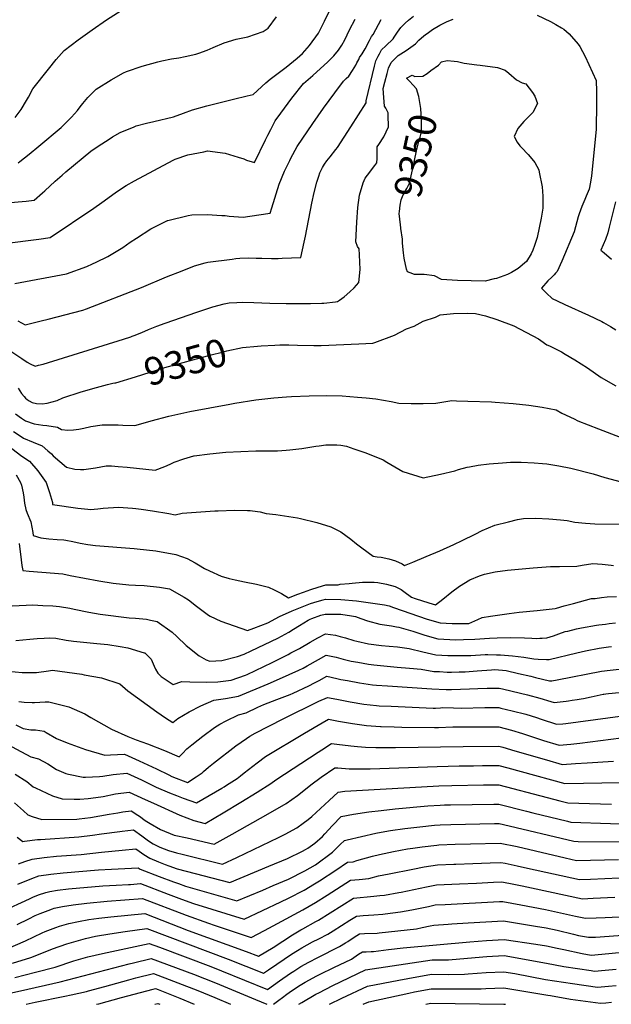
# Model space of a CAD drawing. Units: inches. Extents: x 2640283 to 2645683, y 1471435 to 1474746.
# Drawn here: x 2641469 to 2642085, y 1471435 to 1472458 of the extents above; entities that cross this region are included whole.
import ezdxf
from ezdxf.enums import TextEntityAlignment as Align

# ---------------------------------------------------------------- set-up
doc = ezdxf.new("R2010")
doc.units = ezdxf.units.IN
doc.header["$MEASUREMENT"] = 0
doc.layers.add('tile_2909_03_contour_10ft', color=48, linetype='Continuous')
doc.styles.add('Arial', font='arial.ttf')

msp = doc.modelspace()

# ---------------------------------------------------------------- linework, layer by layer
at = {"layer": 'tile_2909_03_contour_10ft'}
for points, elevation in [([(2641455.9, 1472267.7), (2641476.3, 1472269.6), (2641484.5, 1472270.5), (2641493.2, 1472278), (2641495.6, 1472280.1), (2641506.5, 1472290.1), (2641513.6, 1472296.5), (2641517.5, 1472299.8), (2641543.5, 1472321.3), (2641551.1, 1472326.7), (2641562.5, 1472334), (2641566.1, 1472336.2), (2641574, 1472340.9), (2641588.5, 1472346.9), (2641590.6, 1472347.8), (2641601.5, 1472350.5), (2641609.1, 1472352.4), (2641629.4, 1472357.2), (2641639.7, 1472361.1), (2641649.2, 1472364.3), (2641664.3, 1472368.6), (2641692, 1472375.6), (2641706.2, 1472378.9), (2641712.5, 1472380.5), (2641725.5, 1472392.6), (2641729.9, 1472396.3), (2641746.5, 1472408.8), (2641758.2, 1472418.1), (2641763.6, 1472423), (2641771.1, 1472431.3), (2641780.4, 1472444.1), (2641786.6, 1472456.6), (2641792.2, 1472468)], 9300), ([(2641464.7, 1472356.6), (2641471, 1472364.8), (2641476.6, 1472374), (2641478.5, 1472377.6), (2641483.1, 1472386.2), (2641499.3, 1472406.8), (2641507.4, 1472416.8), (2641515.6, 1472426), (2641530.2, 1472437.1), (2641545, 1472447.6), (2641559.8, 1472457.8), (2641575, 1472467.5)], 9280), ([(2641467.6, 1472145), (2641475.1, 1472140.9), (2641491.9, 1472145.1), (2641499, 1472146.8), (2641535.3, 1472156.2), (2641538.9, 1472157.5), (2641596.1, 1472179.7), (2641622.1, 1472190.7), (2641638.6, 1472197.1), (2641651.4, 1472202.2), (2641662.3, 1472205.4), (2641665.3, 1472206.2), (2641690.6, 1472209.2), (2641694.3, 1472209.7), (2641698.3, 1472210.1), (2641707.4, 1472210.4), (2641715.3, 1472210.3), (2641721.4, 1472210.1), (2641731.4, 1472209.9), (2641735.4, 1472209.9), (2641738.3, 1472209.9), (2641742.5, 1472210.1), (2641762, 1472210.8), (2641765.5, 1472226.8), (2641766.8, 1472233.2), (2641773.5, 1472267.4), (2641775.9, 1472278.6), (2641778.6, 1472289.1), (2641780.5, 1472295.4), (2641781.8, 1472299), (2641784.3, 1472304.4), (2641786.5, 1472308), (2641788.9, 1472311.5), (2641792.4, 1472315.6), (2641798.3, 1472323.2), (2641800, 1472325.4), (2641814, 1472346.8), (2641829.8, 1472371.6), (2641829.8, 1472373.9), (2641838.5, 1472409.9), (2641839.8, 1472415.3), (2641842.2, 1472420.1), (2641843.7, 1472422.7), (2641846, 1472426.8), (2641850.2, 1472430.8), (2641857.9, 1472438.2), (2641859.1, 1472440.1), (2641862.4, 1472445), (2641865.9, 1472449.9), (2641870.4, 1472454.4), (2641874, 1472457.7), (2641879.2, 1472461.6)], 9330), ([(2641467.8, 1472309.3), (2641469.6, 1472310.7), (2641479.2, 1472318.2), (2641489.5, 1472326.6), (2641512.7, 1472346.2), (2641523.3, 1472356.9), (2641529.5, 1472363.6), (2641532.5, 1472367.6), (2641535.2, 1472371.1), (2641540.3, 1472377.3), (2641548.9, 1472386), (2641564.6, 1472395.7), (2641577.4, 1472402.8), (2641580.7, 1472404.2), (2641596.8, 1472409.8), (2641613.3, 1472414.4), (2641617.5, 1472415.4), (2641627.3, 1472417.4), (2641635, 1472418.4), (2641641.7, 1472419.7), (2641652.8, 1472422.1), (2641655.9, 1472423.2), (2641664.4, 1472426.5), (2641670.6, 1472429.3), (2641682.3, 1472434), (2641694.7, 1472437.7), (2641706.8, 1472440.3), (2641722.6, 1472445.7), (2641728.1, 1472449.2), (2641736.6, 1472461.2)], 9290), ([(2642007.6, 1472462.8), (2642021.6, 1472456.1), (2642027.2, 1472453.1), (2642033.2, 1472449.8), (2642035.5, 1472448.2), (2642041.1, 1472443.5), (2642050.4, 1472432.8), (2642052.1, 1472430.2), (2642057.6, 1472419.9), (2642069.1, 1472395), (2642069.5, 1472383.3), (2642069.5, 1472371.3), (2642069.3, 1472344), (2642064.4, 1472295.8), (2642063.3, 1472289.3), (2642061.7, 1472281.8), (2642058.8, 1472274.8), (2642057.3, 1472271.2), (2642054.3, 1472263.8), (2642051.3, 1472256.4), (2642050.4, 1472253.2), (2642048.9, 1472248), (2642047.5, 1472242.7), (2642046.1, 1472237.5), (2642033.3, 1472207), (2642028.6, 1472196.3), (2642026.9, 1472194.5), (2642025.4, 1472193), (2642022.9, 1472190.5), (2642018.8, 1472186.5), (2642012.1, 1472178.9), (2642017.3, 1472173.9), (2642023.4, 1472168.3), (2642028.5, 1472165.8), (2642036.6, 1472162), (2642061.2, 1472151), (2642075, 1472144.3), (2642076.8, 1472143.3), (2642084, 1472139.2), (2642089.6, 1472135.6)], 9340), ([(2641453.5, 1472225.4), (2641489.5, 1472230.1), (2641501.3, 1472231.6), (2641546.5, 1472262.3), (2641554.9, 1472268.1), (2641568.8, 1472278.2), (2641576.4, 1472283.4), (2641580.1, 1472285.7), (2641588.8, 1472290.7), (2641629.1, 1472312.1), (2641631.2, 1472313.2), (2641644.5, 1472317.7), (2641660.9, 1472320.9), (2641664.9, 1472321.7), (2641683.3, 1472319.2), (2641696.8, 1472315.2), (2641702.5, 1472313.3), (2641705.3, 1472312.2), (2641713.8, 1472309.7), (2641725.3, 1472333.2), (2641727.6, 1472338), (2641730.6, 1472343.9), (2641732.1, 1472346.7), (2641735.3, 1472352.8), (2641741.1, 1472361.1), (2641752.7, 1472376.4), (2641764.8, 1472391.7), (2641774.4, 1472400.1), (2641790.1, 1472414.3), (2641796.4, 1472420.6), (2641801.1, 1472426.6), (2641804.4, 1472431.6), (2641807.7, 1472437.2), (2641812.5, 1472447.5), (2641818.5, 1472458.5)], 9310), ([(2641459.1, 1472114.3), (2641471.7, 1472105.9), (2641477.4, 1472102), (2641480.4, 1472100.3), (2641485.7, 1472098.1), (2641488.9, 1472098.9), (2641493.8, 1472100.2), (2641577.5, 1472126.1), (2641585, 1472128.6), (2641586.4, 1472129.1), (2641588.6, 1472130), (2641596.4, 1472133), (2641603.4, 1472135.9), (2641612.1, 1472139.5), (2641620.9, 1472142.8), (2641653.7, 1472154.2), (2641670.3, 1472159.7), (2641682.3, 1472162.7), (2641687.3, 1472163.9), (2641695.4, 1472164.3), (2641701.2, 1472164.5), (2641713.2, 1472164.2), (2641729.6, 1472163.5), (2641746.8, 1472163.1), (2641772.1, 1472163.1), (2641783.6, 1472163.3), (2641786, 1472163.3), (2641797.9, 1472164.8), (2641800.1, 1472165.1), (2641802.1, 1472166.5), (2641806.9, 1472170.1), (2641812.9, 1472175.3), (2641817.5, 1472179.4), (2641822.3, 1472185), (2641823.8, 1472198.6), (2641823.1, 1472213.8), (2641822.6, 1472220), (2641821, 1472222.5), (2641819, 1472227.1), (2641820.1, 1472247.6), (2641821.2, 1472262.8), (2641823.1, 1472275.8), (2641826.6, 1472288.4), (2641828.7, 1472293.5), (2641833.6, 1472299.7), (2641835.5, 1472302), (2641838.9, 1472306.4), (2641841.1, 1472309.4), (2641841.2, 1472313.8), (2641841.3, 1472322.7), (2641841.2, 1472325.9), (2641842.9, 1472328.5), (2641848.1, 1472336.5), (2641850.8, 1472341.6), (2641853.2, 1472346.8), (2641852.9, 1472359), (2641852.6, 1472361.2), (2641850.4, 1472366.2), (2641848.9, 1472368.3), (2641848.2, 1472377.2), (2641847.6, 1472386.6), (2641849.2, 1472393.1), (2641851.6, 1472402.3), (2641853.1, 1472407.7), (2641856, 1472413.6), (2641861.6, 1472419.2), (2641863.3, 1472420.8), (2641871.4, 1472426.1), (2641881.3, 1472433), (2641884.7, 1472436.8), (2641887.5, 1472439.4), (2641891.5, 1472442.6), (2641893.2, 1472443.9), (2641898.9, 1472447.8), (2641906.5, 1472452.4), (2641914.3, 1472456.2), (2641920.3, 1472458.7)], 9340), ([(2641464.5, 1472183.8), (2641518.3, 1472193.9), (2641539.2, 1472201.6), (2641545.3, 1472204.2), (2641549.1, 1472206), (2641561.2, 1472211.9), (2641576.8, 1472221.3), (2641584.5, 1472226.7), (2641591.1, 1472231.1), (2641605.8, 1472240.8), (2641623.2, 1472249.4), (2641623.4, 1472249.5), (2641644.7, 1472254.5), (2641648.7, 1472255.1), (2641664.4, 1472255.5), (2641679.7, 1472254.7), (2641683.2, 1472254.4), (2641687.4, 1472253.9), (2641701.9, 1472252.9), (2641709, 1472253.8), (2641730, 1472257), (2641731.7, 1472262.5), (2641739.4, 1472287.2), (2641745, 1472300.5), (2641750.4, 1472311.7), (2641751.6, 1472314), (2641758.2, 1472326.3), (2641774.3, 1472350.2), (2641785.6, 1472366.2), (2641797.2, 1472382), (2641806.3, 1472394.3), (2641809.2, 1472397.1), (2641812, 1472399.5), (2641815.8, 1472405.2), (2641819.1, 1472411), (2641820.3, 1472413.2), (2641822.2, 1472416.8), (2641823.1, 1472418.8), (2641825.7, 1472422.7), (2641829, 1472427.9), (2641833.2, 1472436.4), (2641835.4, 1472440.7), (2641837.3, 1472442.7), (2641845.6, 1472458.4)], 9320), ([(2641875, 1472394.1), (2641872, 1472397.3), (2641877.7, 1472400.5), (2641880.4, 1472399.1), (2641888.7, 1472399.5), (2641893.3, 1472402.2), (2641897.3, 1472405.2), (2641905, 1472410.9), (2641908.2, 1472414.4), (2641914.2, 1472415.6), (2641921.3, 1472415), (2641924.9, 1472414.7), (2641931.8, 1472412.8), (2641945.1, 1472411.2), (2641948.6, 1472410.8), (2641966.4, 1472408.3), (2641974.4, 1472405.8), (2641978.4, 1472402.4), (2641986.2, 1472395.6), (2641992.3, 1472392.6), (2641995.8, 1472391.3), (2641999.4, 1472386.9), (2642002.9, 1472382.3), (2642005.4, 1472378.5), (2642008.2, 1472371.1), (2642003.1, 1472361.8), (2641995.6, 1472354), (2641993.9, 1472352.3), (2641987.5, 1472344.9), (2641983.8, 1472336.8), (2641986.9, 1472330.8), (2641989.6, 1472327.1), (2641991.4, 1472325.4), (2641998.5, 1472318), (2642000.6, 1472315.5), (2642005.5, 1472309.5), (2642009.4, 1472302.1), (2642010, 1472299.7), (2642013, 1472284.3), (2642013.7, 1472274.6), (2642013.7, 1472270.2), (2642013.7, 1472266.1), (2642013.5, 1472262.1), (2642013.2, 1472260), (2642011.8, 1472251.7), (2642007.8, 1472231.8), (2642005, 1472223.4), (2642003.2, 1472218.6), (2642001.5, 1472214.7), (2641996.8, 1472206.9), (2641988, 1472199.4), (2641980.9, 1472195.4), (2641976.9, 1472193.2), (2641965.4, 1472189.2), (2641963.1, 1472188.6), (2641953.8, 1472186.3), (2641939, 1472186.5), (2641924.8, 1472187), (2641908.4, 1472187.9), (2641901, 1472191.7), (2641890.1, 1472193.4), (2641880.1, 1472193.4), (2641875.6, 1472194.8), (2641872.8, 1472195.9), (2641872, 1472198.8), (2641869.3, 1472210.1), (2641868.6, 1472215.6), (2641867.8, 1472225.8), (2641867.7, 1472229.8), (2641866, 1472241.2), (2641865.9, 1472241.8)], 9350), ([(2641865.9, 1472241.8), (2641865.6, 1472244.7), (2641864.3, 1472256.7), (2641864.4, 1472258.9), (2641865.3, 1472265.2), (2641866.2, 1472270.9), (2641867.6, 1472274.2), (2641869.5, 1472278), (2641872.3, 1472282.6), (2641874.8, 1472288.1), (2641876.8, 1472295.9), (2641878.2, 1472301.9), (2641879.5, 1472307.9), (2641880.2, 1472311.6), (2641882.4, 1472321.8), (2641884.9, 1472333), (2641886.1, 1472336.1), (2641887.6, 1472341.4), (2641887.5, 1472353.6), (2641886.9, 1472365.8), (2641884.6, 1472378.4), (2641882.2, 1472386.1), (2641878.9, 1472390), (2641875, 1472394.1)], 9350), ([(2642089.1, 1472268.7), (2642082.7, 1472242.6), (2642081.2, 1472236.4), (2642078.9, 1472229.6), (2642074, 1472218.4), (2642077.3, 1472215.7), (2642085.1, 1472209.1)], 9330), ([(2641716.7, 1472118.8), (2641720.7, 1472119.2), (2641734.9, 1472119.8), (2641740.2, 1472120), (2641749.3, 1472120.1), (2641758.6, 1472119.7), (2641775.6, 1472119.5), (2641782.9, 1472119.6), (2641822.3, 1472121.1), (2641836.7, 1472122), (2641838.9, 1472122.7), (2641859.4, 1472130.2), (2641872, 1472136.7), (2641879.7, 1472139.7), (2641889.1, 1472144.7), (2641902, 1472148.8), (2641906.8, 1472151.3), (2641920.6, 1472152.8), (2641934.9, 1472153.1), (2641943.6, 1472152.6), (2641954, 1472150.4), (2641965.7, 1472146.5), (2641983.5, 1472139.9), (2642009.2, 1472126.5), (2642011.5, 1472124.5), (2642017.8, 1472120.3), (2642020.6, 1472119), (2642030.9, 1472114), (2642033, 1472112.9), (2642036.9, 1472110.6), (2642046.8, 1472104.6), (2642060, 1472096.1), (2642074.3, 1472086.3), (2642089.5, 1472077.4)], 9350), ([(2641568.6, 1472080.6), (2641569.4, 1472080.8), (2641590, 1472087), (2641620.5, 1472096.4), (2641668.5, 1472109.6), (2641680, 1472112.6), (2641684.8, 1472113.9), (2641701.4, 1472117.4), (2641716.7, 1472118.8)], 9350), ([(2641467.9, 1472075.1), (2641471.5, 1472069.7), (2641474.1, 1472066.3), (2641475.6, 1472064.7), (2641477.1, 1472063.4), (2641479.4, 1472061.9), (2641482.3, 1472060.1), (2641487.1, 1472059), (2641492.9, 1472058.8), (2641498.2, 1472059.5), (2641508.5, 1472062.3), (2641514.5, 1472064.9), (2641533.3, 1472071.2), (2641549.5, 1472075.7), (2641560.8, 1472078.8), (2641566.4, 1472080.2), (2641568.6, 1472080.6)], 9350), ([(2641465, 1472048.3), (2641471.4, 1472043.9), (2641475.4, 1472041.3), (2641484.4, 1472038.1), (2641493.5, 1472036.5), (2641497.7, 1472036.4), (2641508.7, 1472034.4), (2641513.1, 1472032), (2641519.7, 1472031.6), (2641525.4, 1472031.8), (2641530.9, 1472032.6), (2641536.2, 1472033.4), (2641543.3, 1472035.2), (2641555.4, 1472036.8), (2641564.5, 1472036.9), (2641572, 1472036.9), (2641576.9, 1472036.7), (2641589.4, 1472036.3), (2641597.8, 1472038.8), (2641606.3, 1472041.2), (2641624.5, 1472046.1), (2641646.3, 1472050.7), (2641688.2, 1472058.6), (2641693.3, 1472059.6), (2641715, 1472062.9), (2641733.8, 1472064.9), (2641747.1, 1472066), (2641752.1, 1472066.4), (2641770.5, 1472067.2), (2641788.9, 1472067.6), (2641804.9, 1472067), (2641821, 1472065.9), (2641830, 1472065.2), (2641839.9, 1472064), (2641855.9, 1472061.1), (2641863.7, 1472059.6), (2641876.6, 1472059.3), (2641889.3, 1472059.2), (2641902.2, 1472059.4), (2641919, 1472062.1), (2641923.7, 1472062), (2641935.8, 1472061.7), (2641960.3, 1472060.9), (2641964, 1472060.7), (2641982.7, 1472059.3), (2641999, 1472057.4), (2642013.1, 1472055.3), (2642027.4, 1472052.4), (2642033.5, 1472049), (2642046.1, 1472043.2), (2642050.1, 1472041.3), (2642071.4, 1472032.8), (2642114.8, 1472016.3)], 9360), ([(2641463.2, 1472030.2), (2641471.1, 1472024.7), (2641473.6, 1472023.1), (2641483.5, 1472019.1), (2641492.9, 1472015.3), (2641498.9, 1472010), (2641502.7, 1472006.7), (2641504.4, 1472004.7), (2641518.3, 1471992.9), (2641526.7, 1471990.9), (2641532.6, 1471990.6), (2641536.2, 1471990.4), (2641548.4, 1471992.2), (2641559.3, 1471994.4), (2641565.1, 1471994.2), (2641571.8, 1471993.8), (2641581.4, 1471993), (2641610.3, 1471989.9), (2641620.4, 1471993.7), (2641626.1, 1471996.2), (2641630.2, 1471998), (2641640.3, 1472001.8), (2641650.7, 1472004.6), (2641651, 1472004.6), (2641667.4, 1472006.7), (2641684, 1472008.4), (2641715, 1472009.8), (2641737.8, 1472010.1), (2641746.6, 1472010.5), (2641750.6, 1472010.9), (2641763, 1472012.5), (2641777.5, 1472014.8), (2641780.9, 1472015.3), (2641787.9, 1472016.1), (2641793.1, 1472016.3), (2641797.1, 1472016.3), (2641799.5, 1472016.2), (2641803.6, 1472015.8), (2641809.3, 1472014.7), (2641817.2, 1472012.1), (2641829.5, 1472007.8), (2641847.6, 1472000.7), (2641851.4, 1471998.3), (2641867.9, 1471988.3), (2641889.3, 1471982), (2641907.2, 1471985.6), (2641922, 1471989.2), (2641925.8, 1471990.5), (2641934.8, 1471992.9), (2641937.2, 1471993.4), (2641946.3, 1471995.2), (2641957.9, 1471996.5), (2641971.6, 1471997.6), (2641979.9, 1471998), (2641991.2, 1471998.1), (2642004.6, 1471997.4), (2642013.4, 1471996.8), (2642017.8, 1471996.3), (2642030.3, 1471994.3), (2642042.9, 1471992.1), (2642066.1, 1471985.9), (2642078, 1471982.2), (2642100.4, 1471976.2)], 9370), ([(2641461.3, 1472012.4), (2641471.6, 1472004.5), (2641479.7, 1471999.2), (2641488.4, 1471989.3), (2641496.9, 1471977.2), (2641500.6, 1471966.6), (2641503.5, 1471956.2), (2641503.7, 1471954), (2641529.9, 1471950.5), (2641540.3, 1471949.2), (2641543, 1471949), (2641550.8, 1471949.8), (2641556.4, 1471950.3), (2641572.4, 1471951.4), (2641586.7, 1471950.3), (2641590.3, 1471950), (2641596, 1471949.3), (2641607.7, 1471947.7), (2641624.6, 1471944.7), (2641631.2, 1471943.5), (2641638.5, 1471945.2), (2641672.3, 1471947.6), (2641676.1, 1471947.7), (2641692.8, 1471948.1), (2641706.5, 1471947.9), (2641709.1, 1471947.9), (2641711.6, 1471947.7), (2641719.5, 1471946.4), (2641726, 1471944.7), (2641735.8, 1471943.7), (2641758.5, 1471940.2), (2641761.5, 1471939.7), (2641778.6, 1471935.5), (2641793.1, 1471930.8), (2641803.6, 1471925.9), (2641814, 1471918.1), (2641819.8, 1471913.4), (2641825.4, 1471909.1), (2641837.1, 1471900.4), (2641841.2, 1471899.8), (2641845.4, 1471899.3), (2641853.4, 1471897.8), (2641857, 1471896.7), (2641860.4, 1471895.5), (2641867.5, 1471892.4), (2641869.7, 1471890.7), (2641878.3, 1471894.2), (2641892.4, 1471900), (2641906.6, 1471906), (2641921.2, 1471912.5), (2641929.7, 1471916.7), (2641943.1, 1471923.4), (2641950.7, 1471927.3), (2641963.8, 1471932.6), (2641977.8, 1471936.3), (2641987.4, 1471938.4), (2641993.7, 1471939.6), (2642006.2, 1471939.8), (2642020, 1471939.4), (2642031.9, 1471938.2), (2642039.1, 1471937.4), (2642047.1, 1471935.9), (2642058.2, 1471934.8), (2642067.6, 1471934.1), (2642099, 1471933.7)], 9380), ([(2641465.8, 1471985), (2641470.3, 1471976.9), (2641471.5, 1471974.3), (2641473.1, 1471966.2), (2641473.8, 1471961.7), (2641474.4, 1471955.7), (2641475.9, 1471949), (2641477.1, 1471945), (2641481.2, 1471936), (2641483.1, 1471924.9), (2641483.4, 1471922.1), (2641491.4, 1471919.5), (2641499.8, 1471918.5), (2641508.3, 1471917.8), (2641515.5, 1471917.3), (2641517.3, 1471917.1), (2641524.9, 1471915.6), (2641532.5, 1471914.1), (2641540.2, 1471912.7), (2641548.3, 1471911.5), (2641588.6, 1471908.3), (2641591.6, 1471908), (2641611.1, 1471906.1), (2641631.9, 1471902.3), (2641643.7, 1471897.9), (2641651.9, 1471893.5), (2641655.3, 1471891.6), (2641661.7, 1471887.8), (2641666.8, 1471885.3), (2641679.2, 1471879.6), (2641687.3, 1471877.1), (2641693.6, 1471875.7), (2641703.2, 1471873.9), (2641715.9, 1471871.3), (2641728.4, 1471868.3), (2641734.2, 1471865.5), (2641741.9, 1471861.7), (2641749.2, 1471857.2), (2641758.8, 1471861), (2641764.7, 1471863.1), (2641772.4, 1471865.8), (2641780.1, 1471868.3), (2641787.8, 1471870.6), (2641800.8, 1471870.8), (2641803, 1471871.2), (2641812.2, 1471872.2), (2641815.3, 1471872.4), (2641826.2, 1471873.3), (2641838.2, 1471873.5), (2641842, 1471873), (2641851.2, 1471871.4), (2641860.1, 1471869), (2641866.3, 1471865.7), (2641869.1, 1471863.6), (2641877, 1471857.9), (2641881, 1471856.5), (2641895, 1471852), (2641901.9, 1471849.8), (2641909.5, 1471855.6), (2641918.9, 1471863.3), (2641927, 1471869.4), (2641937.7, 1471875.9), (2641947.7, 1471880), (2641953.1, 1471881.8), (2641964.2, 1471884.3), (2641976.9, 1471885.8), (2642003.6, 1471888.4), (2642021.5, 1471889.6), (2642031, 1471889.7), (2642049.1, 1471890.1), (2642054.6, 1471891.1), (2642065.5, 1471893), (2642075.4, 1471892.1), (2642084.9, 1471891.1), (2642087, 1471890.9)], 9390), ([(2641469, 1471913.5), (2641471.1, 1471896.6), (2641471.8, 1471890.7), (2641472.6, 1471885.5), (2641479.2, 1471884.9), (2641492.5, 1471883.9), (2641514.3, 1471882.1), (2641521.9, 1471880.4), (2641551.9, 1471874.8), (2641566.8, 1471872.3), (2641582.9, 1471870.8), (2641590.1, 1471870.3), (2641598.8, 1471869.9), (2641615, 1471868.2), (2641625.4, 1471866.4), (2641640.6, 1471857.9), (2641645.1, 1471855), (2641653.3, 1471848.5), (2641665.9, 1471839), (2641667.7, 1471838.1), (2641678.6, 1471832.9), (2641706.5, 1471823.2), (2641713.1, 1471825.5), (2641727.5, 1471831.3), (2641739.8, 1471837.8), (2641752.8, 1471843.5), (2641770.1, 1471850.6), (2641772.1, 1471851.3), (2641778.8, 1471853.5), (2641785.3, 1471855.2), (2641787.6, 1471855.7), (2641803.7, 1471855.4), (2641819.9, 1471853.9), (2641849.1, 1471849.9), (2641853.8, 1471848.9), (2641858.3, 1471847.1), (2641893.2, 1471835), (2641906.8, 1471831.1), (2641919.3, 1471830.6), (2641925.5, 1471830.4), (2641931.4, 1471830.3), (2641932.5, 1471830.3), (2641936.6, 1471830.6), (2641946.1, 1471834.7), (2641950.5, 1471836.6), (2641959.3, 1471838), (2641978.6, 1471840.8), (2641988.9, 1471842.1), (2642007.6, 1471844), (2642026.5, 1471846), (2642027.9, 1471846.3), (2642036, 1471848.7), (2642045.5, 1471851.2), (2642064.4, 1471856.3), (2642068.2, 1471856.3), (2642074.8, 1471857.5), (2642080.6, 1471858.1), (2642090.3, 1471858.5)], 9400), ([(2641461.8, 1471849), (2641476.2, 1471849.4), (2641483.3, 1471849.7), (2641493.5, 1471849.3), (2641503.8, 1471848.7), (2641510.9, 1471848.3), (2641521.7, 1471846.3), (2641526.2, 1471845.4), (2641541.5, 1471842.4), (2641553.1, 1471840.2), (2641583.4, 1471836.5), (2641590.1, 1471836), (2641601.5, 1471834.8), (2641605.6, 1471834), (2641612.5, 1471832.7), (2641628.2, 1471821.5), (2641632.9, 1471816.9), (2641642.8, 1471807.7), (2641656.3, 1471796.9), (2641663.4, 1471792.8), (2641667.2, 1471791.2), (2641679.9, 1471791.9), (2641696.1, 1471796), (2641702.8, 1471798.5), (2641710.4, 1471801.9), (2641738.1, 1471815.1), (2641749.5, 1471821.4), (2641754.3, 1471824.5), (2641760.5, 1471828.3), (2641769.7, 1471833.9), (2641771.7, 1471834.9), (2641773.5, 1471835.8), (2641782.6, 1471839.2), (2641787.3, 1471840.3), (2641797.4, 1471840.3), (2641803.5, 1471840.1), (2641814.7, 1471838.6), (2641818.7, 1471837.6), (2641824.4, 1471835.8), (2641831.2, 1471833.4), (2641844, 1471829.7), (2641849, 1471829.1), (2641856.1, 1471828), (2641861.6, 1471827.1), (2641863.9, 1471826.5), (2641878.4, 1471822.4), (2641891, 1471818.2), (2641904.6, 1471814.6), (2641923, 1471813.6), (2641931.1, 1471813.8), (2641943, 1471814.3), (2641958.1, 1471815.3), (2641966.2, 1471815.7), (2641980.1, 1471815.9), (2641994.7, 1471815.6), (2642002.1, 1471815.2), (2642007.5, 1471815), (2642010.6, 1471815.1), (2642013, 1471815.2), (2642017.9, 1471815.7), (2642024.9, 1471817.8), (2642030.2, 1471819.7), (2642037, 1471822), (2642039.5, 1471822.6), (2642048.7, 1471824.9), (2642053.7, 1471825.8), (2642069.6, 1471828.8), (2642072, 1471829), (2642079, 1471829.8), (2642082.5, 1471830.3), (2642089.1, 1471831.3)], 9410), ([(2641465.4, 1471812.9), (2641480.1, 1471814.1), (2641487.5, 1471814.7), (2641494.8, 1471815.1), (2641500.4, 1471815.4), (2641507.2, 1471815.2), (2641517.8, 1471813.2), (2641525.3, 1471812.2), (2641539.3, 1471810.6), (2641549.6, 1471809.6), (2641561.3, 1471808.5), (2641574, 1471806.6), (2641581.8, 1471805.1), (2641598.8, 1471800.1), (2641599.8, 1471799.8), (2641606.1, 1471793.5), (2641609.4, 1471786.1), (2641610.8, 1471783.1), (2641613, 1471778.8), (2641616.6, 1471775.2), (2641629.1, 1471767.1), (2641638.2, 1471770.2), (2641646.4, 1471769.8), (2641663.3, 1471769.6), (2641675.5, 1471769.9), (2641689.3, 1471771.7), (2641704.3, 1471776.9), (2641706.2, 1471777.6), (2641732.2, 1471789.8), (2641748.9, 1471798.4), (2641751.6, 1471799.8), (2641760.5, 1471804.6), (2641771.8, 1471811.1), (2641779.7, 1471815.6), (2641787.6, 1471819.7), (2641797.9, 1471818.3), (2641802.9, 1471817.1), (2641808.3, 1471815.6), (2641817.1, 1471812.9), (2641820.3, 1471812), (2641832.2, 1471809.4), (2641845.7, 1471807.7), (2641853.7, 1471806.8), (2641862.3, 1471806.1), (2641874.6, 1471804.6), (2641888.8, 1471801.1), (2641902.5, 1471797.9), (2641914.7, 1471797.2), (2641922.6, 1471797.1), (2641938.8, 1471797.3), (2641953.6, 1471798.1), (2641956.3, 1471798.1), (2641965.6, 1471798), (2641969.7, 1471797.8), (2641982.2, 1471796.9), (2641994, 1471795.5), (2642004.4, 1471793.8), (2642008.9, 1471793.5), (2642017.6, 1471793.2), (2642020.4, 1471793.2), (2642048.9, 1471799.9), (2642058.2, 1471801.9), (2642072.1, 1471804.9), (2642081.8, 1471806.1), (2642085, 1471806.4)], 9420), ([(2641457.6, 1471780.9), (2641472.1, 1471779.6), (2641485.1, 1471779.4), (2641487.1, 1471779.5), (2641499.3, 1471781.4), (2641503.5, 1471782.1), (2641534.2, 1471777.7), (2641536.7, 1471777.2), (2641554.4, 1471773.9), (2641573.7, 1471767.8), (2641582, 1471760.5), (2641612.2, 1471738.5), (2641621, 1471732.5), (2641628.6, 1471727.5), (2641634.1, 1471731.7), (2641645.6, 1471738.6), (2641657.9, 1471745), (2641671.3, 1471750.8), (2641683.6, 1471752.5), (2641697, 1471754.9), (2641728.1, 1471767.9), (2641739.7, 1471773), (2641759.8, 1471781.8), (2641764.5, 1471784.1), (2641768.6, 1471786.4), (2641780.3, 1471793.2), (2641788.3, 1471797.7), (2641798.6, 1471795.3), (2641805.9, 1471793.3), (2641808.9, 1471792.6), (2641814.4, 1471791.4), (2641821.1, 1471790.1), (2641832.2, 1471788.3), (2641837.9, 1471787.5), (2641862.2, 1471785), (2641875.1, 1471784.1), (2641887.2, 1471783), (2641900.2, 1471780.7), (2641906.2, 1471780.4), (2641914, 1471779.9), (2641918.7, 1471779.9), (2641926.6, 1471780.1), (2641932.8, 1471780.3), (2641945.3, 1471781.2), (2641960.2, 1471782.4), (2641963.8, 1471782.6), (2641975.4, 1471781.5), (2641988.3, 1471778.6), (2642001.1, 1471775.6), (2642006, 1471774.4), (2642020.7, 1471771), (2642022.9, 1471770.7), (2642028.4, 1471771.8), (2642074.6, 1471781), (2642083.7, 1471782), (2642118.1, 1471785.9)], 9430), ([(2641468.6, 1471749.5), (2641474.2, 1471748.6), (2641482.3, 1471748.2), (2641484.9, 1471748.5), (2641495.9, 1471749), (2641499.8, 1471749), (2641520.6, 1471743.9), (2641537.4, 1471736.7), (2641543.4, 1471732.7), (2641564.9, 1471720.7), (2641581.9, 1471713.1), (2641590.5, 1471709.7), (2641602.3, 1471705.5), (2641620.2, 1471698.4), (2641635.3, 1471691.9), (2641638.7, 1471695.5), (2641643.4, 1471700.1), (2641648.4, 1471704.5), (2641655.1, 1471709.7), (2641660, 1471713.5), (2641672.1, 1471722.2), (2641677.8, 1471725.7), (2641684.4, 1471729.4), (2641697, 1471735.6), (2641705, 1471737.6), (2641717.3, 1471743.5), (2641723.4, 1471746.1), (2641737, 1471751.3), (2641750.8, 1471756.8), (2641753.9, 1471758.1), (2641770.3, 1471765.7), (2641776.1, 1471768.7), (2641781, 1471771.3), (2641788.9, 1471775.6), (2641799.2, 1471773.4), (2641803.6, 1471772.4), (2641810.3, 1471771.1), (2641822.9, 1471768.7), (2641836.4, 1471766.8), (2641840.8, 1471766.4), (2641851.9, 1471765.5), (2641898.2, 1471762.4), (2641913.2, 1471761.9), (2641918.5, 1471761.8), (2641937.2, 1471762.4), (2641945.9, 1471762.8), (2641955.9, 1471763.1), (2641962.3, 1471763.3), (2641968.1, 1471763.2), (2641971.8, 1471762.4), (2641981.9, 1471760.2), (2641997.8, 1471756.2), (2642010.6, 1471752.8), (2642021.8, 1471749.4), (2642025.5, 1471748.2), (2642038, 1471749.7), (2642040.2, 1471750), (2642044.3, 1471750.6), (2642049.2, 1471751.4), (2642053.6, 1471752), (2642056.1, 1471752.5), (2642063.9, 1471754.3), (2642076.3, 1471757), (2642077.1, 1471757.1), (2642079.3, 1471757.4), (2642081.8, 1471757.6), (2642100.2, 1471759.4)], 9440), ([(2641465.5, 1471725.3), (2641473, 1471721.4), (2641480.9, 1471720.1), (2641486, 1471719.8), (2641494.8, 1471718.7), (2641497.1, 1471717.3), (2641507.9, 1471710.8), (2641518.9, 1471706.4), (2641538, 1471699.5), (2641558.1, 1471693.5), (2641564.1, 1471693.9), (2641578.5, 1471694.6), (2641593.8, 1471687.8), (2641611.8, 1471679.4), (2641624.6, 1471673.1), (2641627.9, 1471671.4), (2641644.1, 1471665.2), (2641653.2, 1471671.1), (2641659.4, 1471675.1), (2641660.8, 1471676.6), (2641665.8, 1471681.1), (2641671, 1471685.2), (2641694.4, 1471703.2), (2641705.3, 1471711), (2641708.8, 1471713.2), (2641714.5, 1471716.6), (2641743.4, 1471731.4), (2641780.8, 1471749.6), (2641789.5, 1471753.6), (2641799.3, 1471751.8), (2641813.3, 1471749.1), (2641827.5, 1471746.7), (2641840.5, 1471745.2), (2641843.4, 1471745), (2641856, 1471744.4), (2641899.6, 1471742.3), (2641902.1, 1471742.4), (2641907.2, 1471742.9), (2641909.4, 1471743), (2641920.6, 1471742.7), (2641928.7, 1471742.6), (2641953.2, 1471743.1), (2641968, 1471743.1), (2641970.1, 1471742.6), (2641981.8, 1471739.8), (2641995.8, 1471736.1), (2642006.9, 1471732.6), (2642011.8, 1471731), (2642028, 1471725.7), (2642034.3, 1471726.3), (2642037.5, 1471726.6), (2642112.1, 1471736.7)], 9450), ([(2641451.3, 1471707.7), (2641480.9, 1471691.9), (2641489.2, 1471689.7), (2641498.6, 1471684.5), (2641507.8, 1471678.8), (2641517.3, 1471674.4), (2641520.2, 1471673.7), (2641535.6, 1471670.7), (2641538, 1471670.7), (2641552.4, 1471671.5), (2641555.9, 1471671.8), (2641566.6, 1471673.4), (2641580.9, 1471675), (2641596.2, 1471667.9), (2641611.4, 1471660.4), (2641625.3, 1471654.6), (2641632.7, 1471651.6), (2641639.5, 1471649), (2641653.3, 1471643.9), (2641679.6, 1471659.2), (2641682, 1471660.6), (2641684.7, 1471662.3), (2641695.7, 1471669.4), (2641699.2, 1471672.1), (2641703.1, 1471675.1), (2641716.4, 1471685.8), (2641725.2, 1471692.2), (2641765.7, 1471716.3), (2641784.2, 1471727.2), (2641790.6, 1471731), (2641801.2, 1471729), (2641815.5, 1471726.6), (2641830.2, 1471724.6), (2641844.8, 1471723.4), (2641845.6, 1471723.3), (2641858.9, 1471722.9), (2641867.1, 1471722.7), (2641901.1, 1471722.2), (2641905.2, 1471722.3), (2641920.1, 1471722.9), (2641968, 1471723), (2641981.2, 1471719.6), (2641992.4, 1471716.2), (2642014.2, 1471708.8), (2642030.7, 1471704), (2642042.8, 1471705), (2642052.3, 1471706.2), (2642095.2, 1471711.6)], 9460), ([(2641464.8, 1471674), (2641476.9, 1471666.3), (2641483.6, 1471660.7), (2641485.8, 1471659.6), (2641503.6, 1471651.3), (2641513.6, 1471648.3), (2641526.3, 1471647.8), (2641532.2, 1471647.8), (2641540.7, 1471648.6), (2641554, 1471650.4), (2641556.4, 1471650.8), (2641569, 1471653.3), (2641583.3, 1471655.3), (2641600, 1471647.5), (2641608.7, 1471643.6), (2641636.1, 1471631.3), (2641650.6, 1471625.7), (2641662.5, 1471622.5), (2641681, 1471633.5), (2641699.4, 1471644.7), (2641716.6, 1471655.2), (2641730.6, 1471664), (2641735.9, 1471667.8), (2641779.8, 1471696.7), (2641783.6, 1471699.2), (2641793.9, 1471705.8), (2641799.2, 1471705), (2641813.9, 1471703.2), (2641820.9, 1471702.6), (2641829.1, 1471701.9), (2641839.9, 1471701.6), (2641860.5, 1471701.5), (2641930.9, 1471702.6), (2641968, 1471702.9), (2641971.9, 1471701.8), (2641984.6, 1471698.2), (2642017.3, 1471688.7), (2642033.7, 1471684), (2642047.6, 1471684.8), (2642059.6, 1471685.6), (2642087.1, 1471687.4)], 9470), ([(2641463.9, 1471643.9), (2641473.6, 1471635.8), (2641478, 1471631.7), (2641482.5, 1471629.9), (2641492.5, 1471626.9), (2641528.8, 1471627.2), (2641531.3, 1471627.4), (2641543, 1471628.9), (2641562.7, 1471632.3), (2641571.4, 1471633.8), (2641576.7, 1471634.6), (2641585.6, 1471635.6), (2641592.3, 1471631.4), (2641594, 1471630.3), (2641600.1, 1471625.6), (2641603.4, 1471623.6), (2641605.2, 1471622.6), (2641615.9, 1471616.4), (2641630.3, 1471610.6), (2641643.7, 1471607.5), (2641671.7, 1471601.1), (2641690.4, 1471611.5), (2641728, 1471632.6), (2641746.7, 1471643.4), (2641758.3, 1471651.8), (2641766.6, 1471658.3), (2641772.2, 1471662.9), (2641783.2, 1471670.7), (2641797.2, 1471680.5), (2641800.4, 1471680.3), (2641812.1, 1471679.5), (2641823.1, 1471679.5), (2641834.1, 1471679.5), (2641903.9, 1471681.9), (2641926.7, 1471682.4), (2641941.5, 1471682.6), (2641951, 1471682.7), (2641959.2, 1471682.8), (2641967.9, 1471682.9), (2641977.1, 1471680.4), (2641991.2, 1471676.5), (2642036.7, 1471664), (2642094.6, 1471665.2)], 9480), ([(2641466.7, 1471608.5), (2641472.6, 1471603.7), (2641474.6, 1471604.3), (2641488, 1471606), (2641491.2, 1471606.1), (2641531, 1471608.6), (2641545.3, 1471610.5), (2641554.5, 1471612), (2641573.7, 1471614.4), (2641576.2, 1471614.6), (2641588, 1471615.9), (2641596.4, 1471609.9), (2641603.5, 1471604.4), (2641608.3, 1471601.5), (2641613.1, 1471598.9), (2641615.3, 1471597.8), (2641624.3, 1471594.6), (2641632.5, 1471592.2), (2641638.6, 1471590.7), (2641680.5, 1471580.2), (2641695.4, 1471587.1), (2641738.8, 1471608), (2641745.7, 1471611.6), (2641757.7, 1471618.2), (2641764.4, 1471622.9), (2641769.4, 1471626.6), (2641773.4, 1471630), (2641791.5, 1471646.6), (2641800.6, 1471655.3), (2641807.6, 1471656.1), (2641887.5, 1471660.8), (2641905.4, 1471661.8), (2641919, 1471662.2), (2641952.1, 1471662.6), (2641959.1, 1471662.7), (2641961.6, 1471662.7), (2641967.9, 1471662.8), (2642018.1, 1471649.5), (2642031.3, 1471646.1), (2642039.8, 1471644.1), (2642073.6, 1471643), (2642085, 1471642.8)], 9490), ([(2641468.1, 1471580.8), (2641474.7, 1471583.2), (2641482.3, 1471585.5), (2641494.8, 1471587.3), (2641507.6, 1471588.5), (2641533.4, 1471590.4), (2641554.5, 1471592.6), (2641576.1, 1471594.8), (2641590.4, 1471596.2), (2641593.8, 1471593.8), (2641598.7, 1471590.5), (2641605, 1471586.4), (2641614, 1471582.8), (2641620.9, 1471580.1), (2641624.7, 1471578.6), (2641633.3, 1471575.6), (2641688, 1471561.2), (2641728.8, 1471578.2), (2641748, 1471586.3), (2641763.5, 1471593.8), (2641766.9, 1471595.5), (2641769.1, 1471596.8), (2641776.6, 1471602.3), (2641784.3, 1471609.2), (2641786.9, 1471611.7), (2641794.8, 1471620.6), (2641803.9, 1471630), (2641816.7, 1471632.2), (2641832.6, 1471634.8), (2641845.4, 1471636.2), (2641860.2, 1471637.8), (2641894.1, 1471640.8), (2641906.8, 1471641.7), (2641911.2, 1471641.8), (2641917.5, 1471641.9), (2641962.8, 1471642.7), (2641967.8, 1471642.7), (2641996.7, 1471635.4), (2642003.2, 1471633.7), (2642039.4, 1471624.9), (2642042.8, 1471624.1), (2642084, 1471622.6), (2642101.3, 1471622.1)], 9500), ([(2641467.4, 1471559.6), (2641482, 1471565.5), (2641489.5, 1471568), (2641501.9, 1471570), (2641514.6, 1471571.3), (2641551.5, 1471574.3), (2641565.1, 1471575.1), (2641592.7, 1471576.6), (2641594.8, 1471575.2), (2641614.7, 1471567.6), (2641629.4, 1471561.9), (2641634.7, 1471560.1), (2641641.8, 1471557.5), (2641695.4, 1471542.1), (2641722.4, 1471553.4), (2641733.1, 1471558), (2641749, 1471564.8), (2641766.2, 1471573.2), (2641777.2, 1471579.6), (2641794.8, 1471592.6), (2641802.8, 1471600.6), (2641807.2, 1471604.8), (2641810.2, 1471605.5), (2641825, 1471609), (2641840, 1471612.4), (2641853.1, 1471614.8), (2641855.1, 1471615.2), (2641870.2, 1471617.3), (2641885.6, 1471619), (2641901.1, 1471620.7), (2641906.8, 1471621.2), (2641918.1, 1471621.6), (2641963.4, 1471622.5), (2641968.3, 1471622.5), (2641972.6, 1471621.5), (2642045.8, 1471604.1), (2642050.5, 1471604), (2642099.9, 1471603.4)], 9510), ([(2641459.2, 1471535), (2641471.2, 1471540.6), (2641479.5, 1471544.4), (2641483.2, 1471546), (2641489, 1471548.4), (2641496.5, 1471551), (2641500.7, 1471551.8), (2641508.8, 1471553.4), (2641520.3, 1471554.8), (2641556.1, 1471557.8), (2641569.7, 1471558.5), (2641582.6, 1471559), (2641584.9, 1471559.2), (2641595, 1471560.3), (2641624, 1471549), (2641637.9, 1471543.9), (2641650.3, 1471539.5), (2641702.9, 1471523), (2641741, 1471541.2), (2641749, 1471545), (2641765.5, 1471553.3), (2641776.3, 1471559.8), (2641781.5, 1471563.1), (2641798.4, 1471574.1), (2641810.4, 1471582.3), (2641816.2, 1471582.8), (2641820.2, 1471584.1), (2641836.6, 1471588.5), (2641843.9, 1471590.3), (2641853.4, 1471592.3), (2641858.4, 1471593.3), (2641872.9, 1471596.1), (2641878.5, 1471596.9), (2641888, 1471598.2), (2641903.3, 1471600.1), (2641905.5, 1471600.4), (2641922.3, 1471601), (2641938.5, 1471601.6), (2641969.2, 1471602.3), (2641986.8, 1471598.6), (2642006, 1471594.3), (2642036.8, 1471587), (2642048.8, 1471584.2), (2642092.3, 1471585)], 9520), ([(2641466.8, 1471517.5), (2641478.9, 1471523.6), (2641485.6, 1471526.9), (2641490.9, 1471529.1), (2641499.1, 1471532.2), (2641503.5, 1471533.9), (2641505.5, 1471534.4), (2641514.1, 1471536.4), (2641525, 1471538.1), (2641539.4, 1471539.6), (2641560.6, 1471541.7), (2641597.3, 1471544.7), (2641642.5, 1471527.2), (2641665.9, 1471518.8), (2641671.6, 1471516.9), (2641710.4, 1471503.9), (2641724.1, 1471511.2), (2641737.8, 1471518.5), (2641764.1, 1471533), (2641777.2, 1471540.6), (2641789.3, 1471548), (2641813.5, 1471563.7), (2641822.6, 1471564.5), (2641832.6, 1471565.5), (2641842.6, 1471568), (2641853.7, 1471570.3), (2641878.3, 1471575.2), (2641890.3, 1471577.5), (2641904.2, 1471579.5), (2641921, 1471580.3), (2641923.2, 1471580.4), (2641940.9, 1471581.1), (2641958.7, 1471581.8), (2641970.1, 1471582.1), (2641974.5, 1471581.2), (2641986.9, 1471578.6), (2641997.8, 1471576.3), (2642051.9, 1471564.2), (2642063.1, 1471564.7), (2642093.1, 1471566)], 9530), ([(2641457, 1471492.5), (2641475.5, 1471500.5), (2641492.9, 1471508.9), (2641496.1, 1471510.4), (2641507, 1471514.5), (2641510.9, 1471515.9), (2641520.7, 1471518.6), (2641530.6, 1471520.8), (2641541.3, 1471522.7), (2641551.8, 1471524), (2641564.2, 1471525.4), (2641599.6, 1471529.1), (2641644.8, 1471511.5), (2641704.9, 1471489.5), (2641717.9, 1471484.8), (2641733.3, 1471493.7), (2641753.2, 1471506.7), (2641761.9, 1471512), (2641763.9, 1471513.2), (2641777.6, 1471520.6), (2641780.3, 1471522.2), (2641816.6, 1471545.1), (2641838, 1471546.9), (2641844, 1471547.6), (2641849, 1471548.2), (2641863.8, 1471550.8), (2641866.3, 1471551.3), (2641892.6, 1471556.7), (2641902.9, 1471558.7), (2641926.8, 1471559.9), (2641944.6, 1471560.7), (2641962.4, 1471561.5), (2641971.1, 1471561.8), (2641983.4, 1471559.4), (2641992, 1471557.7), (2642001.7, 1471555.7), (2642054.9, 1471544.2), (2642066.1, 1471544.8), (2642088.7, 1471546)], 9540), ([(2641462, 1471477.4), (2641481, 1471483.2), (2641488.9, 1471486.5), (2641503.6, 1471492.2), (2641518.4, 1471497.5), (2641528.2, 1471500.3), (2641537.9, 1471503), (2641548.3, 1471505.4), (2641563.3, 1471507.9), (2641579.1, 1471510.4), (2641601.8, 1471513.5), (2641686.3, 1471481.6), (2641723.2, 1471467), (2641728.3, 1471470.3), (2641737.1, 1471476.2), (2641752.3, 1471486.6), (2641758.4, 1471490.6), (2641763, 1471493.5), (2641774, 1471499.4), (2641780.5, 1471502.8), (2641789.9, 1471507.6), (2641795.5, 1471511.1), (2641812.8, 1471522.1), (2641819.7, 1471526.4), (2641826.7, 1471527), (2641838, 1471527.7), (2641847.2, 1471528.4), (2641849.6, 1471528.6), (2641865.6, 1471530.6), (2641877.4, 1471532.7), (2641894.6, 1471536.4), (2641901.6, 1471537.9), (2641912.2, 1471538.5), (2641968.5, 1471541.4), (2641972, 1471541.6), (2641990.7, 1471538.1), (2642016.3, 1471533.1), (2642047.6, 1471526.4), (2642057.9, 1471524.2), (2642069.1, 1471524.6), (2642078.4, 1471525), (2642143.3, 1471527.9)], 9550), ([(2641464.5, 1471462.4), (2641486, 1471468), (2641506.2, 1471473.3), (2641525.8, 1471479.7), (2641535.4, 1471482.6), (2641540.4, 1471484), (2641555.7, 1471487.5), (2641604.1, 1471497.9), (2641614.8, 1471493.9), (2641668.2, 1471473.8), (2641679.3, 1471469.5), (2641727.2, 1471449.9), (2641739.8, 1471459), (2641751.3, 1471466.9), (2641754.8, 1471469.2), (2641762, 1471473.9), (2641770.2, 1471478.4), (2641779.6, 1471483.4), (2641802.2, 1471494.6), (2641808.3, 1471498.5), (2641810.8, 1471500), (2641817.4, 1471504.4), (2641822.9, 1471507.8), (2641828.3, 1471508.2), (2641841.2, 1471508.6), (2641843.4, 1471508.8), (2641882.2, 1471513), (2641888.2, 1471514.3), (2641896.5, 1471516.2), (2641900.3, 1471517), (2641915.2, 1471518.1), (2641918.9, 1471518.3), (2641936, 1471519.3), (2641972.9, 1471521.3), (2642006.1, 1471515.9), (2642017, 1471514), (2642028.4, 1471511.6), (2642045.5, 1471507.4), (2642050.6, 1471506.3), (2642057, 1471505), (2642061, 1471504.3), (2642068.3, 1471504.3), (2642139.3, 1471509.7)], 9560), ([(2641733.6, 1471434.6), (2641737.6, 1471437.8), (2641744.1, 1471442.8), (2641745.8, 1471444.1), (2641751.1, 1471447.9), (2641761.1, 1471454.4), (2641766.4, 1471457.5), (2641778.6, 1471464.2), (2641782, 1471466), (2641796.1, 1471473), (2641814.5, 1471481.7), (2641822, 1471486.6), (2641826, 1471489.2), (2641829.9, 1471489.3), (2641835.2, 1471489.4), (2641837.4, 1471489.5), (2641853.1, 1471491.7), (2641868.5, 1471493.4), (2641937.8, 1471499.7), (2641954.9, 1471501.1), (2641973.5, 1471502.1), (2642006.4, 1471497.3), (2642017.3, 1471495.4), (2642028.7, 1471493.1), (2642035.4, 1471491.6), (2642054.6, 1471487.3), (2642064.1, 1471485.7), (2642074.9, 1471486.6), (2642128.7, 1471491.8)], 9570), ([(2641434, 1471440.5), (2641470.2, 1471448.6), (2641511.6, 1471458), (2641583.4, 1471476.7), (2641587.9, 1471477.8), (2641606.4, 1471482.2), (2641650.1, 1471465.9), (2641673, 1471457), (2641714.8, 1471439.5), (2641726.6, 1471434.6)], 9570), ([(2641760, 1471434.6), (2641762.8, 1471436.5), (2641777.5, 1471445), (2641780.5, 1471446.5), (2641795.2, 1471454.1), (2641829.1, 1471470.5), (2641898.5, 1471480.9), (2641915.5, 1471480.8), (2641935.2, 1471482.7), (2641955.3, 1471484.4), (2641973.4, 1471485.3), (2642017.6, 1471477.5), (2642035.6, 1471474), (2642063.8, 1471469.6), (2642067.3, 1471469.1), (2642078.6, 1471470), (2642089.8, 1471471)], 9580), ([(2641791.7, 1471434.6), (2641804.4, 1471440.9), (2641831.1, 1471453.6), (2641863.8, 1471459.8), (2641873.3, 1471461.6), (2641898, 1471465.8), (2641915.4, 1471465.7), (2641932.3, 1471465.9), (2641936, 1471466.3), (2641954.6, 1471467.7), (2641973.2, 1471468.5), (2641984.4, 1471466.5), (2642016.4, 1471460.5), (2642044.6, 1471456.2), (2642070.6, 1471452.4), (2642081.8, 1471453.4), (2642089.8, 1471454.1)], 9590), ([(2641476.1, 1471434.6), (2641485.6, 1471436.8), (2641516.3, 1471443), (2641523.1, 1471444.4), (2641538.8, 1471447.9), (2641541.2, 1471448.6), (2641558, 1471453.1), (2641583.1, 1471460.1), (2641590.2, 1471462), (2641608.7, 1471466.6), (2641654.7, 1471449.1), (2641672.5, 1471441.6), (2641688.7, 1471434.6)], 9580), ([(2641549.5, 1471434.6), (2641551.7, 1471435.2), (2641575.5, 1471441.6), (2641608.2, 1471450.3), (2641610.9, 1471451), (2641613.4, 1471450.1), (2641636.2, 1471441.1), (2641651.1, 1471434.6)], 9590), ([(2641826.9, 1471434.6), (2641832.7, 1471437.3), (2641874.4, 1471446.3), (2641880.3, 1471447.5), (2641897.5, 1471450.8), (2641916.5, 1471450.7), (2641932.4, 1471450.7), (2641949.4, 1471450.8), (2641954.5, 1471451.2), (2641973.1, 1471451.7), (2642018.7, 1471444.3), (2642021.5, 1471443.8), (2642042.3, 1471440.1), (2642047.6, 1471439.4), (2642073.8, 1471435.7), (2642079.2, 1471436.2), (2642085, 1471436.8)], 9600), ([(2641609.9, 1471434.6), (2641613.2, 1471435.4), (2641615.2, 1471434.6)], 9600), ([(2641892.1, 1471434.6), (2641897, 1471435.7), (2641973, 1471434.9), (2641974.9, 1471434.6)], 9610)]:
    msp.add_lwpolyline(points, dxfattribs=dict(at, elevation=elevation))

# ---------------------------------------------------------------- texts
at = {"color": 18, "style": 'Arial'}
for rotation, p in [(77.8187, (2641881.3, 1472316.8)), (15.4121, (2641641.9, 1472102.3))]:
    msp.add_text('9350', height=28.8, rotation=rotation, dxfattribs=at).set_placement(p, align=Align.MIDDLE_CENTER)

doc.saveas('drawing.dxf')
